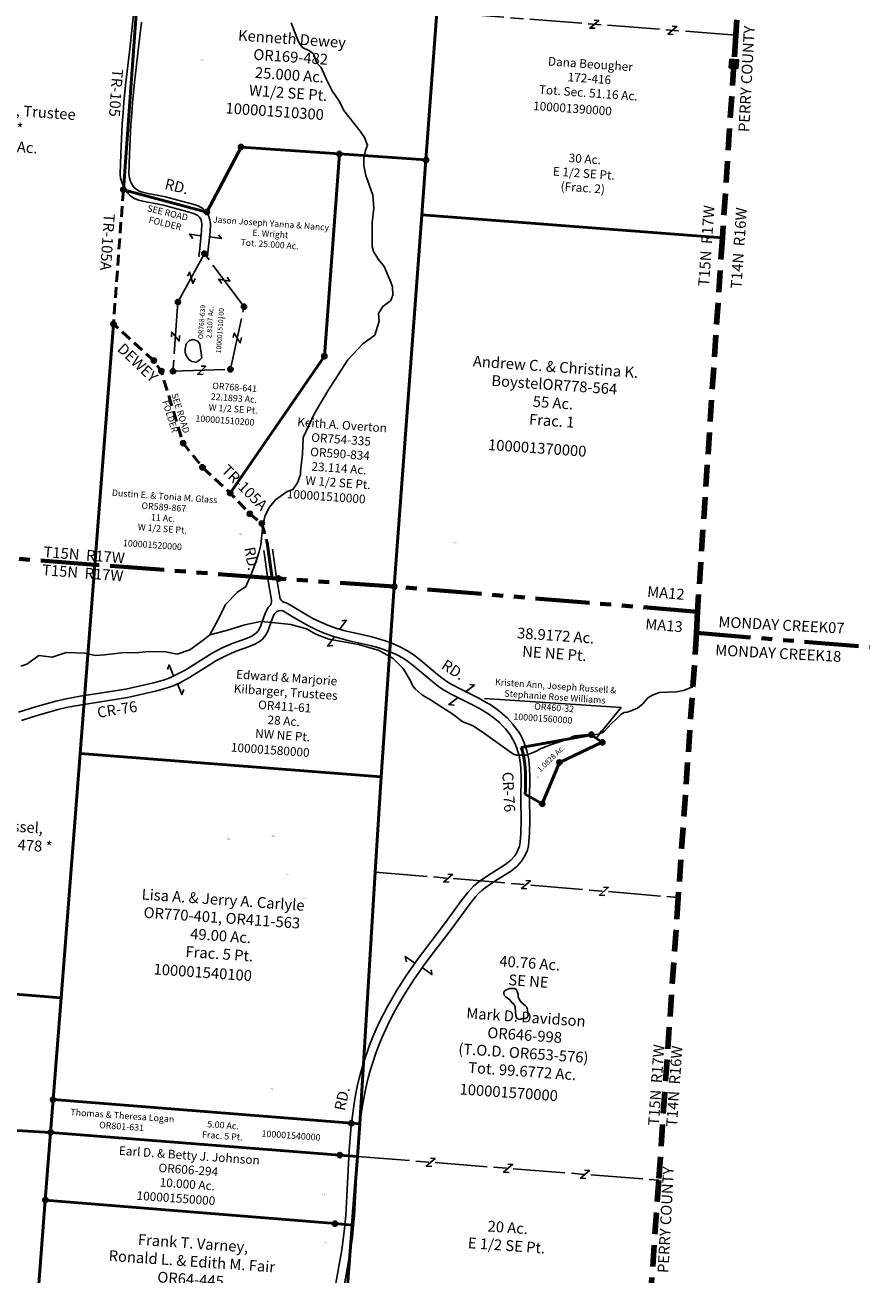
# Model space of a CAD drawing. Units: feet. Extents: x 1968571 to 2004539, y 571023 to 605570.
# Drawn here: x 1999976 to 2003874, y 589158 to 594929 of the extents above; entities that cross this region are included whole.
import ezdxf

# ---------------------------------------------------------------- set-up
doc = ezdxf.new("R2010")
doc.units = ezdxf.units.FT
doc.header["$MEASUREMENT"] = 0
for name, pattern in [('ACAD_ISO08W100', [36, 24, -3, 6, -3]), ('DASHED2', [0.375, 0.25, -0.125]), ('PHANTOM2', [1.25, 0.625, -0.125, 0.125, -0.125, 0.125, -0.125])]:
    doc.linetypes.add(name, pattern=pattern)
doc.layers.add('ADDRESS', color=6, linetype='Continuous', plot=False)
for name, color, linetype, lineweight in [('COUNTY LINE', 7, 'DASHED2', 90), ('PROPERTY LINE', 1, 'Continuous', 50), ('SECTION LINE', 3, 'PHANTOM2', 70)]:
    doc.layers.add(name, color=color, linetype=linetype, lineweight=lineweight)
for name, color, linetype in [('MONUMENT IRON PIN', 7, 'Continuous'), ('MONUMENT STONE', 7, 'Continuous'), ('OWNER', 7, 'Continuous'), ('PARCEL NUMBER', 211, 'Continuous'), ('ROAD', 7, 'Continuous'), ('ROAD NAME and NUMBER', 80, 'Continuous'), ('SECTION NUMBER', 42, 'Continuous'), ('TIE-IN', 7, 'Continuous'), ('TOWNSHIP and RANGE', 4, 'Continuous'), ('TRACT LINE', 5, 'ACAD_ISO08W100'), ('WATER POND & LAKE', 4, 'Continuous'), ('WATER STREAM & RIVER', 4, 'Continuous')]:
    doc.layers.add(name, color=color, linetype=linetype)
doc.layers.add('MONUMENT IRON PIN HATCH', color=7, linetype='Continuous', true_color=0xffffff)
doc.layers.add('MONUMENT STONE HATCH', color=7, linetype='Continuous', true_color=0xffffff)
doc.styles.add('BOLD', font='romand.shx', dxfattribs={"height": 50})
doc.styles.get("Standard").update_dxf_attribs({"font": 'romans.shx', "height": 40})
doc.dimstyles.get("Standard").update_dxf_attribs({"dimtxt": 15, "dimasz": 40, "dimexe": 0.18, "dimexo": 0.0625, "dimgap": 10, "dimtad": 0, "dimzin": 0, "dimdsep": 46, "dimtxsty": 'Standard', "dimcen": 0.09, "dimse1": 1, "dimse2": 1, "dimsd1": 1, "dimsd2": 1, "dimaunit": 1, "dimadec": 0, "dimazin": 0, "dimtfac": 1, "dimtix": 1, "dimtofl": 0, "dimtmove": 0, "dimatfit": 3, "dimfxl": 1, "dimtolj": 1, "dimtzin": 0, "dimarcsym": 0})

# ---------------------------------------------------------------- blocks, each defined once
blk = doc.blocks.new('A$C76C71EF7')
at = {"layer": 'MONUMENT STONE HATCH', "ltscale": 400}
blk.add_hatch(color=256, dxfattribs=at).paths.add_polyline_path([(-18.6, 21.3), (21.3, 18.6), (18.6, -21.3), (-21.3, -18.6)])
at = {"layer": 'MONUMENT STONE', "ltscale": 400}
blk.add_lwpolyline([(-18.6, 21.3), (21.3, 18.6), (18.6, -21.3), (-21.3, -18.6)], close=True, dxfattribs=at)
blk.add_point((0, 0), dxfattribs=at)

msp = doc.modelspace()

# ---------------------------------------------------------------- hatches: boundary and pattern name
at = {"layer": 'MONUMENT IRON PIN HATCH', "ltscale": 10}
h = msp.add_hatch(color=256, dxfattribs=at)
h.dxf.hatch_style = 1
edge = h.paths.add_edge_path()
edge.add_arc((2000972.3, 594365.9), 12, 0, 360)
h = msp.add_hatch(color=256, dxfattribs=at)
h.dxf.hatch_style = 1
edge = h.paths.add_edge_path()
edge.add_arc((2001426.4, 594334.2), 12, 0, 360)
h = msp.add_hatch(color=256, dxfattribs=at)
h.dxf.hatch_style = 1
edge = h.paths.add_edge_path()
edge.add_arc((2001825.4, 594306.4), 12, 0, 360)
h = msp.add_hatch(color=256, dxfattribs=at)
h.dxf.hatch_style = 1
edge = h.paths.add_edge_path()
edge.add_arc((2000429.4, 594168.7), 12, 0, 360)
h = msp.add_hatch(color=256, dxfattribs=at)
h.dxf.hatch_style = 1
edge = h.paths.add_edge_path()
edge.add_arc((2000814.9, 594066), 12, 0, 360)
h = msp.add_hatch(color=256, dxfattribs=at)
h.dxf.hatch_style = 1
edge = h.paths.add_edge_path()
edge.add_arc((2000803.2, 593873.8), 12, 0, 360)
h = msp.add_hatch(color=256, dxfattribs=at)
h.dxf.hatch_style = 1
edge = h.paths.add_edge_path()
edge.add_arc((2000681.2, 593650.7), 12, 0, 360)
h = msp.add_hatch(color=256, dxfattribs=at)
h.dxf.hatch_style = 1
edge = h.paths.add_edge_path()
edge.add_arc((2000986.1, 593628.9), 12, 0, 360)
h = msp.add_hatch(color=256, dxfattribs=at)
h.dxf.hatch_style = 1
edge = h.paths.add_edge_path()
edge.add_arc((2000383.8, 593548.9), 12, 0, 360)
h = msp.add_hatch(color=256, dxfattribs=at)
h.dxf.hatch_style = 1
edge = h.paths.add_edge_path()
edge.add_arc((2000570.1, 593379.9), 12, 0, 360)
h = msp.add_hatch(color=256, dxfattribs=at)
h.dxf.hatch_style = 1
edge = h.paths.add_edge_path()
edge.add_arc((2001356.9, 593400.4), 12, 0, 360)
h = msp.add_hatch(color=256, dxfattribs=at)
h.dxf.hatch_style = 1
edge = h.paths.add_edge_path()
edge.add_arc((2000604.4, 593331.2), 12, 0, 360)
h = msp.add_hatch(color=256, dxfattribs=at)
h.dxf.hatch_style = 1
edge = h.paths.add_edge_path()
edge.add_arc((2000658.4, 593330.9), 12, 0, 360)
h = msp.add_hatch(color=256, dxfattribs=at)
h.dxf.hatch_style = 1
edge = h.paths.add_edge_path()
edge.add_arc((2000923.6, 593339.6), 12, 0, 360)
h = msp.add_hatch(color=256, dxfattribs=at)
h.dxf.hatch_style = 1
edge = h.paths.add_edge_path()
edge.add_arc((2000705, 592998.9), 12, 0, 360)
h = msp.add_hatch(color=256, dxfattribs=at)
h.dxf.hatch_style = 1
edge = h.paths.add_edge_path()
edge.add_arc((2000794.4, 592887.1), 12, 0, 360)
h = msp.add_hatch(color=256, dxfattribs=at)
h.dxf.hatch_style = 1
edge = h.paths.add_edge_path()
edge.add_arc((2000922, 592768.3), 12, 0, 360)
h = msp.add_hatch(color=256, dxfattribs=at)
h.dxf.hatch_style = 1
edge = h.paths.add_edge_path()
edge.add_arc((2001012.9, 592672.4), 12, 0, 360)
h = msp.add_hatch(color=256, dxfattribs=at)
h.dxf.hatch_style = 1
edge = h.paths.add_edge_path()
edge.add_arc((2001068, 592627.8), 12, 0, 360)
h = msp.add_hatch(color=256, dxfattribs=at)
h.dxf.hatch_style = 1
edge = h.paths.add_edge_path()
edge.add_arc((2001145.9, 592373.4), 12, 0, 360)
h = msp.add_hatch(color=256, dxfattribs=at)
h.dxf.hatch_style = 1
edge = h.paths.add_edge_path()
edge.add_arc((2001678.9, 592336.2), 12, 0, 360)
h = msp.add_hatch(color=256, dxfattribs=at)
h.dxf.hatch_style = 1
edge = h.paths.add_edge_path()
edge.add_arc((2002588, 591652.7), 12, 0, 360)
h = msp.add_hatch(color=256, dxfattribs=at)
h.dxf.hatch_style = 1
edge = h.paths.add_edge_path()
edge.add_arc((2002639, 591617.5), 12, 0, 360)
h = msp.add_hatch(color=256, dxfattribs=at)
h.dxf.hatch_style = 1
edge = h.paths.add_edge_path()
edge.add_arc((2002441.3, 591524.6), 12, 0, 360)
h = msp.add_hatch(color=256, dxfattribs=at)
h.dxf.hatch_style = 1
edge = h.paths.add_edge_path()
edge.add_arc((2002361.8, 591333.5), 12, 0, 360)
h = msp.add_hatch(color=256, dxfattribs=at)
h.dxf.hatch_style = 1
edge = h.paths.add_edge_path()
edge.add_arc((2000105.4, 589968.1), 12, 0, 360)
h = msp.add_hatch(color=256, dxfattribs=at)
h.dxf.hatch_style = 1
edge = h.paths.add_edge_path()
edge.add_arc((2001481.6, 589858.5), 12, 0, 360)
h = msp.add_hatch(color=256, dxfattribs=at)
h.dxf.hatch_style = 1
edge = h.paths.add_edge_path()
edge.add_arc((2000093.6, 589816.4), 12, 0, 360)
h = msp.add_hatch(color=256, dxfattribs=at)
h.dxf.hatch_style = 1
edge = h.paths.add_edge_path()
edge.add_arc((2001427.9, 589711.5), 12, 0, 360)
h = msp.add_hatch(color=256, dxfattribs=at)
h.dxf.hatch_style = 1
edge = h.paths.add_edge_path()
edge.add_arc((2000069.3, 589504.1), 12, 0, 360)
h = msp.add_hatch(color=256, dxfattribs=at)
h.dxf.hatch_style = 1
edge = h.paths.add_edge_path()
edge.add_arc((2001406.3, 589395.1), 12, 0, 360)

# ---------------------------------------------------------------- linework, layer by layer
at = {"layer": 'COUNTY LINE', "ltscale": 400}
for p, q in [((2003300.5, 595552.6), (2003255, 594882.7)), ((2003255, 594882.7), (2003246.1, 594750.4)), ((2003246.1, 594750.4), (2003193.1, 593946.1)), ((2003193.1, 593946.1), (2003078.2, 592220)), ((2003078.2, 592220), (2003074.2, 592122.7)), ((2003074.2, 592122.7), (2002989.6, 590900.7)), ((2002989.6, 590900.7), (2002899.3, 589595.6)), ((2002899.3, 589595.6), (2002856, 588969.1))]:
    msp.add_line(p, q, dxfattribs=at)
at = {"layer": 'MONUMENT IRON PIN', "ltscale": 10}
for centre in [(2000972.3, 594365.9), (2001426.4, 594334.2), (2001825.4, 594306.4), (2000429.4, 594168.7), (2000814.9, 594066), (2000803.2, 593873.8), (2000681.2, 593650.7), (2000986.1, 593628.9), (2000383.8, 593548.9), (2000570.1, 593379.9), (2001356.9, 593400.4), (2000604.4, 593331.2), (2000658.4, 593330.9), (2000923.6, 593339.6), (2000705, 592998.9), (2000794.4, 592887.1), (2000922, 592768.3), (2001012.9, 592672.4), (2001068, 592627.8), (2001145.9, 592373.4), (2001678.9, 592336.2), (2002588, 591652.7), (2002639, 591617.5), (2002441.3, 591524.6), (2002361.8, 591333.5), (2000105.4, 589968.1), (2001481.6, 589858.5), (2000093.6, 589816.4), (2001427.9, 589711.5), (2000069.3, 589504.1), (2001406.3, 589395.1)]:
    msp.add_circle(centre, 12, dxfattribs=at)
at = {"layer": 'PROPERTY LINE'}
for p, q in [((2001874.9, 594989.3), (2001825.4, 594306.4)), ((2000972.3, 594365.9), (2000814.9, 594066)), ((2001426.4, 594334.2), (2000972.3, 594365.9)), ((2001356.9, 593400.4), (2001426.4, 594334.2)), ((2001825.4, 594306.4), (2001426.4, 594334.2)), ((2001825.4, 594306.4), (2001806.5, 594052.6)), ((2000814.9, 594066), (2000429.4, 594168.7)), ((2001806.5, 594052.6), (2001678.9, 592336.2)), ((2001806.5, 594052.6), (2003193.1, 593946.1)), ((2000383.8, 593548.9), (2000297.4, 592437.2)), ((2000922, 592768.3), (2001356.9, 593400.4)), ((2000229.6, 591566), (2000297.4, 592437.3)), ((2001618.2, 591458.6), (2001678.9, 592336.2)), ((2002265.3, 591593), (2002588, 591652.7)), ((2002588, 591652.7), (2002639, 591617.5)), ((2002639, 591617.5), (2002441.3, 591524.6)), ((2000141.9, 590438.3), (2000229.6, 591566)), ((2001618.2, 591458.6), (2000229.6, 591566)), ((2002441.3, 591524.6), (2002361.8, 591333.5)), ((2001591.5, 591018.6), (2001618.2, 591458.6)), ((2002361.8, 591333.5), (2002283.6, 591378.4)), ((2001520.9, 589855.4), (2001591.5, 591018.6)), ((1999300, 590501.8), (2000141.9, 590438.3)), ((2000105.4, 589968.1), (2000141.9, 590438.3)), ((2000093.6, 589816.4), (2000105.4, 589968.1)), ((2000105.4, 589968.1), (2001481.6, 589858.5)), ((1998724.3, 589894.8), (2000093.6, 589816.4)), ((2001481.6, 589858.5), (2001520.9, 589855.4)), ((2000069.3, 589504.1), (2000093.6, 589816.4)), ((2000093.6, 589816.4), (2001427.9, 589711.5)), ((2001509.6, 589705), (2001520.9, 589855.4)), ((2001427.9, 589711.5), (2001509.6, 589705)), ((2001485.5, 589388.6), (2001509.6, 589705)), ((1999992.4, 588514.9), (2000069.3, 589504.1)), ((2000069.3, 589504.1), (2001406.3, 589395.1)), ((2001406.3, 589395.1), (2001485.5, 589388.6)), ((2001459.6, 589047.1), (2001485.5, 589388.6))]:
    msp.add_line(p, q, dxfattribs=at)
for points in [[(2000497.1, 595110.2), (2000429.4, 594168.7)], [(2001097.5, 592506.3), (2001116, 592375.5)]]:
    msp.add_lwpolyline(points, dxfattribs=at)
at = {"layer": 'PROPERTY LINE', "linetype": 'DASHED2', "ltscale": 200, "flags": 128}
msp.add_lwpolyline([(2001097.5, 592506.3), (2001092.6, 592540.6), (2001068, 592627.8), (2001012.9, 592672.4), (2000922, 592768.3), (2000794.4, 592887.1), (2000705, 592998.9), (2000643.9, 593200.7), (2000604.4, 593331.2), (2000570.1, 593379.9), (2000383.8, 593548.9), (2000429.4, 594168.7)], dxfattribs=at)
at = {"layer": 'PROPERTY LINE', "linetype": 'Continuous', "ltscale": 10, "flags": 128}
msp.add_lwpolyline([(2002283.6, 591378.4), (2002284.1, 591398.4), (2002284.6, 591418.3), (2002284.9, 591438.3), (2002285, 591458.3), (2002284.7, 591478.3), (2002283.7, 591498.3), (2002281.9, 591518.2), (2002279.2, 591538), (2002275.3, 591557.7), (2002270.4, 591577), (2002265.3, 591593)], dxfattribs=at)
at = {"layer": 'ROAD', "ltscale": 10}
for points in [[(2000477.2, 594991.2), (2000458.7, 594817.2), (2000439.1, 594652.4), (2000431.1, 594573.2), (2000428.8, 594524.3), (2000424.3, 594473), (2000417.4, 594333.5), (2000414, 594242), (2000416.7, 594222.2), (2000425, 594194.6), (2000440.5, 594164.5), (2000449.7, 594152.5), (2000464.2, 594138.9), (2000481.3, 594128.2), (2000499.5, 594121.4), (2000532.7, 594113.1), (2000584.5, 594103.5), (2000614.2, 594097), (2000733.1, 594065.1), (2000747.9, 594060.8), (2000761.3, 594055.8), (2000772.3, 594049.8), (2000780.5, 594042.4), (2000786.2, 594033.3), (2000789.6, 594022.2), (2000791, 594009.3), (2000789.7, 593978.6), (2000780.1, 593882), (2000777.7, 593865.1), (2000779, 593859.1)], [(2000512.6, 594943.3), (2000498.4, 594812.7), (2000479, 594649.6), (2000471, 594570.6), (2000468.7, 594521.6), (2000464.2, 594470.3), (2000457.4, 594331.8), (2000454.1, 594243.9), (2000455.9, 594230.7), (2000462.9, 594207.5), (2000465.7, 594200.1), (2000471.2, 594190.1), (2000479.3, 594179.5), (2000488.7, 594170.8), (2000499.2, 594164.2), (2000511.4, 594159.6), (2000541.6, 594152.1), (2000592.1, 594142.8), (2000623.7, 594135.9), (2000760.5, 594098.8), (2000777.9, 594092.3), (2000795.6, 594082.7), (2000819.7, 594055.2), (2000822.9, 594050.1), (2000829, 594030.2), (2000831, 594010.6), (2000829.6, 593975.8), (2000818.3, 593866.3), (2000819, 593862.8)], [(2001077.7, 592503.5), (2001096.2, 592372.4), (2001112.6, 592273.1)], [(2001117.3, 592509.1), (2001134.2, 592389.6), (2001150.8, 592287.5)], [(2001402.1, 589077.1), (2001427.3, 589214.8), (2001437.2, 589274), (2001445.6, 589333.4), (2001450.2, 589373.2), (2001455.5, 589432.9), (2001459.3, 589492.8), (2001470.8, 589732.5), (2001475.2, 589792.4), (2001480.3, 589846.8), (2001493.9, 589949.5), (2001500.8, 589988.9), (2001508.8, 590028.1), (2001517.8, 590067), (2001528.1, 590105.7), (2001539.5, 590144), (2001552, 590182), (2001565.7, 590219.6), (2001580.4, 590256.8), (2001596.2, 590293.5), (2001613.1, 590329.8), (2001631, 590365.6), (2001649.7, 590400.9), (2001689.7, 590470.2), (2001732.7, 590537.6), (2001778.3, 590603.4), (2001813.9, 590651.7), (2001911.1, 590778.7), (2001993.1, 590892.2), (2002018, 590923.5), (2002031.4, 590938.4), (2002045.4, 590952.6), (2002060.3, 590966), (2002075.9, 590978.5), (2002108.7, 591001.4), (2002190, 591051.1), (2002217.4, 591073.4), (2002234.9, 591093), (2002246.8, 591111.4), (2002256.9, 591137.3), (2002260.3, 591157), (2002263.5, 591196.8), (2002264.4, 591256.8), (2002263.4, 591356.8), (2002265, 591456.8), (2002263.7, 591496.8), (2002262, 591516.7), (2002259.1, 591536.5), (2002255.2, 591556.1), (2002250, 591575.4), (2002243.6, 591594.3), (2002235.9, 591612.8), (2002226.9, 591630.6), (2002216.5, 591647.7), (2002205, 591664.1), (2002192.4, 591679.6), (2002178.8, 591694.3), (2002164.5, 591708.2), (2002133.8, 591733.9), (2002117.6, 591745.6), (2002084, 591767.3), (2002049, 591786.6), (2001941.7, 591840.3), (2001907, 591860.2), (2001890.2, 591871.1), (2001858, 591894.8), (2001766.3, 591972.2), (2001734.2, 591996), (2001717.3, 592006.8), (2001699.9, 592016.6), (2001682, 592025.6), (2001663.8, 592033.7), (2001626.3, 592047.8), (2001607.3, 592053.8), (2001568.7, 592064.4), (2001471.2, 592086.5), (2001432.3, 592096.1), (2001394, 592107.4), (2001356.4, 592121.1), (2001319.8, 592137.1), (2001284, 592155), (2001231.8, 592184.6), (2001180.7, 592216), (2001168.1, 592222.3)], [(2001442.5, 589076.1), (2001464.2, 589194.1), (2001477.5, 589273), (2001485.8, 589332.4), (2001490.3, 589372.2), (2001495.5, 589432), (2001499.3, 589491.8), (2001510.8, 589731.5), (2001518.9, 589831.2), (2001528.5, 589910.6), (2001534.6, 589950.2), (2001541.7, 589989.5), (2001549.9, 590028.7), (2001559.2, 590067.6), (2001569.8, 590106.1), (2001581.6, 590144.4), (2001594.5, 590182.2), (2001608.6, 590219.7), (2001623.8, 590256.7), (2001640.1, 590293.2), (2001657.4, 590329.2), (2001675.7, 590364.8), (2001694.9, 590399.9), (2001725.3, 590451.6), (2001768.4, 590519), (2001814.1, 590584.7), (2001849.8, 590632.9), (2001947, 590760), (2002029.1, 590873.4), (2002054.4, 590904.3), (2002068.1, 590918.9), (2002082.7, 590932.5), (2002098.2, 590945.2), (2002114.3, 590957), (2002147.8, 590978.9), (2002215.8, 591020.2), (2002245.3, 591044.5), (2002266.8, 591068.7), (2002282.3, 591092.6), (2002293.7, 591119.4), (2002298, 591139), (2002300.8, 591158.8), (2002303.6, 591198.7), (2002304.4, 591258.7), (2002303.4, 591358.6), (2002305, 591458.6), (2002303.7, 591498.6), (2002302, 591518.5), (2002299.4, 591538.3), (2002295.7, 591558), (2002291, 591577.5), (2002285.2, 591596.6), (2002278.3, 591615.4), (2002270.3, 591633.7), (2002261.1, 591651.4), (2002250.7, 591668.5), (2002239.3, 591684.9), (2002226.9, 591700.7), (2002213.7, 591715.7), (2002199.7, 591729.9), (2002169.8, 591756.5), (2002154, 591768.7), (2002121.1, 591791.4), (2002104, 591801.9), (2002069, 591821.2), (2001979.5, 591865.8), (2001944.2, 591884.6), (2001927.1, 591894.9), (2001910.3, 591905.8), (2001878.3, 591929.8), (2001802.1, 591994.6), (2001770.6, 592019.2), (2001737.4, 592041.4), (2001702.1, 592060.3), (2001665.4, 592076.2), (2001646.7, 592083.1), (2001608.5, 592095.2), (2001569.8, 592105.3), (2001452.9, 592132), (2001414.4, 592142.9), (2001376.6, 592156.1), (2001339.9, 592171.9), (2001304, 592189.6), (2001269.1, 592209), (2001200.7, 592250.6), (2001183, 592259.8), (2001170.4, 592264.4)], [(1999959, 591718.1), (2000036.2, 591742.9), (2000127.9, 591768.3), (2000173.8, 591779.1), (2000237.3, 591791.2), (2000448.3, 591824.1), (2000578, 591853.1), (2000626.5, 591866.9), (2000658.7, 591878.5), (2000689.9, 591892.7), (2000734.4, 591916.8), (2000859.4, 591995.1), (2000901.8, 592017.2), (2000945.7, 592036.3), (2001007.5, 592058.6), (2001039.4, 592072.2), (2001056, 592081.8), (2001071.2, 592093.9), (2001084.3, 592109), (2001094.1, 592125.9), (2001101.1, 592143), (2001111.6, 592174.3), (2001122.7, 592202.2), (2001128.9, 592212.9)]]:
    msp.add_lwpolyline(points, dxfattribs=at)
at = {"layer": 'ROAD', "ltscale": 10, "flags": 128}
msp.add_lwpolyline([(1999945.9, 591755.9), (2000024.7, 591781.3), (2000118, 591807.1), (2000165.5, 591818.3), (2000230.4, 591830.6), (2000440.9, 591863.4), (2000568.1, 591891.9), (2000614.2, 591905), (2000643.7, 591915.6), (2000672.1, 591928.5), (2000714.1, 591951.3), (2000839.6, 592029.8), (2000884.5, 592053.3), (2000930.9, 592073.5), (2000992.8, 592095.8), (2001021.5, 592108), (2001033.3, 592115), (2001043.5, 592123), (2001051.6, 592132.3), (2001058.1, 592143.6), (2001063.6, 592157), (2001074, 592188), (2001086.6, 592219.9), (2001098.1, 592239.4), (2001105.6, 592248.3)], dxfattribs=at)
at = {"layer": 'ROAD', "ltscale": 10}
for centre, radius, start, end in [((2001180, 592292.4), 29.6, 189.42323, 251.10435), ((2001079.6, 592269.1), 33.3, 321.48096, 6.94666), ((2001153.8, 592195.9), 30.1, 61.52264, 145.63785)]:
    msp.add_arc(centre, radius, start, end, dxfattribs=at)
at = {"layer": 'SECTION LINE', "ltscale": 400}
for p, q in [((2000297.4, 592437.3), (1999460.4, 592502.7)), ((2001116, 592375.5), (2000297.4, 592437.2)), ((2001145.9, 592373.4), (2001116, 592375.5)), ((2001678.9, 592336.2), (2001145.9, 592373.4)), ((2003078.2, 592220), (2001678.9, 592336.2)), ((2003074.2, 592122.7), (2003874, 592056.4))]:
    msp.add_line(p, q, dxfattribs=at)
at = {"layer": 'TIE-IN', "ltscale": 3}
for points in [[(2002606.6, 594914.2), (2002581.5, 594915.6), (2002622.5, 594950.7), (2002600.8, 594952)], [(2002966.7, 594886.3), (2002941.6, 594887.8), (2002982.7, 594922.9), (2002960.9, 594924.1)], [(2000749.3, 593943.4), (2000734, 593963.3), (2000787.4, 593955.3)], [(2000828.1, 593951.3), (2000881.5, 593943.3), (2000868.3, 593960.5)], [(2000761.3, 593758.3), (2000749.3, 593736.2), (2000735.1, 593788.4), (2000724.7, 593769.3)], [(2000883, 593735.7), (2000868, 593755.8), (2000921.3, 593747), (2000908.3, 593764.4)], [(2000688.9, 593495.1), (2000687.1, 593470.1), (2000652.5, 593511.6), (2000651, 593489.9)], [(2000974.3, 593485.9), (2000969, 593461.3), (2000940.7, 593507.2), (2000936.1, 593486)], [(2000797.3, 593316.7), (2000772.2, 593315.9), (2000809.9, 593354.6), (2000788.1, 593353.9)], [(2001426.8, 592138.2), (2001459.2, 592181.4), (2001437.7, 592177.9)], [(2001403.9, 592104.2), (2001371.5, 592061), (2001396.3, 592065.1)], [(2000632.7, 591954.3), (2000640.7, 591974.6), (2000661.1, 591924.6)], [(2000678.5, 591887.5), (2000698.9, 591837.5), (2000708.2, 591860.9)], [(2002028.1, 591884.2), (2002049.6, 591881.3), (2002006, 591849.4)], [(2001974.2, 591823.6), (2001930.6, 591791.8), (2001955.5, 591788.4)], [(2001926.6, 591009), (2001948.3, 591007.8), (2001907.3, 590972.7), (2001932.4, 590971.2)], [(2002285.6, 590978.8), (2002307.3, 590977.5), (2002266.3, 590942.4), (2002291.4, 590941)], [(2002645, 590948.5), (2002666.7, 590947.2), (2002625.7, 590912.1), (2002650.8, 590910.7)], [(2001735, 590604.3), (2001730.2, 590628.9), (2001774.4, 590598)], [(2001809.1, 590576.2), (2001853.3, 590545.2), (2001849.1, 590566.5)], [(2001846.1, 589697.2), (2001867.8, 589696), (2001826.8, 589660.9), (2001851.9, 589659.4)], [(2002203.2, 589669.1), (2002224.9, 589667.9), (2002183.9, 589632.8), (2002209, 589631.3)], [(2002557.6, 589641.2), (2002579.3, 589640), (2002538.3, 589604.9), (2002563.4, 589603.4)]]:
    msp.add_lwpolyline(points, dxfattribs=at)
at = {"layer": 'TRACT LINE', "ltscale": 10}
for p, q in [((2001945.7, 594983.9), (2003255, 594882.7)), ((2000803.2, 593873.8), (2000681.2, 593650.7)), ((2000986.1, 593628.9), (2000803.2, 593873.8)), ((2000681.2, 593650.7), (2000658.4, 593330.9)), ((2000923.6, 593339.6), (2000986.1, 593628.9)), ((2000658.4, 593330.9), (2000923.6, 593339.6)), ((2001591.5, 591018.6), (2002989.6, 590900.7)), ((2001509.6, 589705), (2002899.3, 589595.6))]:
    msp.add_line(p, q, dxfattribs=at)
at = {"layer": 'WATER POND & LAKE'}
for points in [[(2000750.8, 593477.3), (2000734.8, 593473.3), (2000718.9, 593457.3), (2000714.9, 593433.3), (2000714.9, 593417.2), (2000718.9, 593403.2), (2000730.9, 593385.3), (2000744.9, 593375.3), (2000766.9, 593373.3), (2000782.9, 593383.3), (2000790.9, 593393.3), (2000782.9, 593455.3), (2000772.8, 593469.3), (2000750.8, 593477.3)], [(2002234.3, 590480.2), (2002220.3, 590480.2), (2002210.3, 590480.1), (2002196.3, 590474.1), (2002186.3, 590468.1), (2002184.3, 590460.1), (2002186.3, 590450.1), (2002194.3, 590442.1), (2002212.3, 590428.1), (2002222.3, 590416.1), (2002230.3, 590408.1), (2002236.3, 590396.2), (2002238.3, 590370.1), (2002242.4, 590348.1), (2002248.4, 590340.1), (2002256.4, 590338.1), (2002266.4, 590340.2), (2002280.4, 590342.2), (2002286.4, 590342.2), (2002292.4, 590346.2), (2002296.4, 590356.2), (2002294.4, 590380.2), (2002290.4, 590394.2), (2002284.3, 590400.2), (2002266.3, 590416.2), (2002256.3, 590428.2), (2002250.3, 590442.2), (2002250.3, 590454.2), (2002246.3, 590466.2), (2002242.3, 590476.2), (2002234.3, 590480.2)]]:
    msp.add_lwpolyline(points, close=True, dxfattribs=at)
at = {"layer": 'WATER STREAM & RIVER', "ltscale": 400}
for points in [[(2000827.8, 592113.1), (2000857.8, 592167.1), (2000901.7, 592255.2), (2000955.7, 592311.2), (2000993.7, 592337.2), (2001017.6, 592389.3), (2001035.4, 592436.7), (2001053.8, 592492.6), (2001063.6, 592529.4), (2001071.5, 592603.4), (2001074, 592617.6), (2001077, 592635.4), (2001081.5, 592661.4), (2001103.4, 592703.4), (2001131.4, 592737.4), (2001185.4, 592775.5), (2001211.4, 592785.5), (2001233.4, 592815.5), (2001247.4, 592853.5), (2001247.3, 592867.5), (2001255.3, 592947.6), (2001259.2, 593025.6), (2001311.2, 593135.6), (2001373.1, 593239.7), (2001465, 593383.8), (2001535, 593457.8), (2001589, 593497.9), (2001608.9, 593561.9), (2001606.9, 593597.9), (2001626.9, 593629.9), (2001662.9, 593658), (2001672.9, 593682), (2001670.8, 593720), (2001662.8, 593742), (2001632.8, 593814), (2001606.7, 593846), (2001582.7, 593884), (2001576.7, 593906), (2001576.7, 593950), (2001576.6, 594018), (2001584.6, 594084), (2001580.5, 594144), (2001548.5, 594234), (2001538.4, 594280), (2001538.4, 594314), (2001546.4, 594350), (2001556.4, 594374), (2001542.3, 594410), (2001522.3, 594440), (2001446.2, 594534), (2001426.2, 594576), (2001392.1, 594626), (2001366.1, 594677.9), (2001342.1, 594733.9), (2001322.1, 594753.9), (2001306, 594795.9), (2001288, 594809.9), (2001256, 594825.9), (2001238, 594851.9), (2001203.9, 594939.9)], [(2000827.8, 592113.1), (2000905.8, 592133.1), (2000989.8, 592159.2), (2001061.8, 592175.3), (2001115.8, 592171.3), (2001201.8, 592161.4), (2001273.9, 592141.4), (2001317.9, 592117.4), (2001377.9, 592093.5), (2001514, 592069.6), (2001610, 592041.6), (2001674, 592003.7), (2001720.1, 591957.7), (2001754.1, 591901.7), (2001763.2, 591880.1), (2001775.2, 591864.1), (2001803.2, 591840.1), (2001821.2, 591828.1), (2001841.2, 591816.1), (2001903.3, 591776.1), (2001945.3, 591750.2), (2001995.3, 591712.2), (2002043.3, 591694.2), (2002095.4, 591658.3), (2002133.4, 591630.3), (2002187.5, 591592.3), (2002209.5, 591576.3), (2002229.5, 591562.4), (2002243.5, 591558.4), (2002267.5, 591558.4), (2002289.5, 591558.4), (2002331.5, 591574.4), (2002357.5, 591588.5), (2002399.5, 591606.5), (2002447.5, 591620.5), (2002483.5, 591634.6), (2002511.5, 591646.6), (2002557.5, 591652.6), (2002597.5, 591652.7), (2002621.5, 591654.7), (2002637.5, 591660.7), (2002649.5, 591668.7), (2002679.5, 591702.7), (2002705.5, 591726.7), (2002725.4, 591746.8), (2002739.4, 591754.8), (2002753.4, 591756.8), (2002767.4, 591760.8), (2002801.4, 591774.8), (2002825.4, 591794.8), (2002849.4, 591822.9), (2002873.4, 591836.9), (2002903.4, 591846.9), (2002939.4, 591849), (2002981.4, 591851), (2003013.4, 591857), (2003049.4, 591871), (2003056.8, 591872)], [(1999955.7, 591968.4), (1999983.7, 591978.5), (2000039.7, 592018.5), (2000101.7, 592010.6), (2000165.7, 592032.6), (2000253.7, 592028.6), (2000299.8, 592018.7), (2000341.8, 592020.7), (2000433.8, 592032.8), (2000485.8, 592030.8), (2000545.8, 592036.9), (2000623.8, 592034.9), (2000677.8, 592025), (2000735.8, 592045), (2000797.8, 592089.1), (2000827.8, 592113.1)]]:
    msp.add_lwpolyline(points, dxfattribs=at)

# ---------------------------------------------------------------- block references
at = {"layer": 'MONUMENT STONE', "ltscale": 10}
msp.add_blockref('A$C76C71EF7', (2003246.1, 594750.4), dxfattribs=at)

# ---------------------------------------------------------------- texts
at = {"layer": 'ADDRESS'}
for s, p in [('6580', (2000784.7, 594766.9)), ('6535', (2002373.2, 594610)), ('6780', (2000885.3, 593573.4)), ('6976', (2001360.3, 593064)), ('7440', (2000961.6, 592577.6)), ('6990', (2001952.9, 592537)), ('7520', (2002331.2, 591454)), ('7687', (2001112.8, 591181.9)), ('7689', (2000908.1, 591168.8)), ('7685', (2001178, 591003.7)), ('7683', (2001255.4, 590895.5)), ('7695', (2001108.9, 590014.5)), ('7719', (2001226, 589784.2)), ('7725', (2001344.9, 589526)), ('7753', (2001354.1, 589304.3))]:
    msp.add_text(s, height=5, rotation=356, dxfattribs=at).set_placement(p)
at = {"layer": 'OWNER', "attachment_point": 5}
for s, insert, char_height, width, rotation in [('Kenneth Dewey\\POR169-482\\P25.000 Ac.\\PW1/2 SE Pt.', (2001198.2, 594734.3), 50, 669.903, 356), ('Dana Beougher\\P172-416\\PTot. Sec. 51.16 Ac.', (2002579.1, 594677.5), 40, 809.604, 356), ('Jeanne E. Stoessel, Trustee\\POR536-478 *\\PTot. 116.4825 Ac.', (1999771.2, 594456.1), 50, 1152.344, 356), ('30 Ac.\\PE 1/2 SE Pt.\\P(Frac. 2)', (2002553.4, 594239.5), 40, 669.9, 356), ('Jason Joseph Yanna & Nancy E. Wright\\PTot. 25.000 Ac.', (2001107.2, 593961.4), 29, 547.305, 356), ('OR768-639\\P2.8107 Ac.', (2000812.9, 593556.9), 23, 452.362, 86), ('Andrew C. & Christina K. Boystel\\POR778-564\\P55 Ac.\\PFrac. 1', (2002414.2, 593220.2), 50, 826.035, 356), ('OR768-641\\P22.1893 Ac.\\PW 1/2 SE Pt.', (2000939.3, 593203), 30, 547.305, 356), ('Keith A. Overton\\POR754-335 \\POR590-834\\P23.114 Ac.\\PW 1/2 SE Pt.', (2001428.9, 592944.4), 40, 560.294, 356), ('Dustin E. & Tonia M. Glass\\POR589-867\\P11 Ac.\\PW 1/2 SE Pt.', (2000614.2, 592674.6), 30, 543.823, 356), ('38.9172 Ac.\\PNE NE Pt.', (2002420.7, 592062.5), 50, 669.9, 356), ('Edward & Marjorie\\PKilbarger, Trustees\\POR411-61\\P28 Ac.\\PNW NE Pt.', (2001173.3, 591777.9), 40, 1022.25, 356), ('Kristen Ann, Joseph Russell &\\PStephanie Rose Williams\\POR460-32', (2002420.2, 591823.4), 30, 716.759, 356), ('1.0828 Ac.', (2002403.8, 591539.8), 25, 669.9, 44.14759), ('Jeanne Stoessel, Trustee\\POR536-478 *\\P40.00 Ac.\\PFrac. 4', (1999782.7, 591108.1), 50, 704.142, 356), ('Lisa A. & Jerry A. Carlyle\\POR770-401, OR411-563\\P49.00 Ac.\\PFrac. 5 Pt.', (2000880.7, 590759.3), 50, 1157.131, 356), ('40.76 Ac.\\PSE NE\\P\\PMark D. Davidson\\POR646-998\\P(T.O.D. OR653-576)\\PTot. 99.6772 Ac.', (2002286.4, 590342.2), 50, 859.934, 356), ('Thomas & Theresa Logan\\POR801-631', (2000422.8, 589865.2), 30, 640.98, 356), ('5.00 Ac.\\PFrac. 5 Pt.', (2000887.5, 589821.2), 30, 272.594, 356), ('Earl D. & Betty J. Johnson\\POR606-294 \\P10.000 Ac.', (2000728.8, 589638.6), 40, 905.378, 356), ('20 Ac.\\PE 1/2 SE Pt.', (2002199.8, 589329.5), 50, 669.9, 356), ('Frank T. Varney,\\PRonald L. & Edith M. Fair\\POR64-445\\PTimothy R. Stafford &\\PRolanda G. Lavely\\POR802-501\\P32.5876 Ac.\\PNW SE Pt.', (2000730.6, 589007.1), 50, 1519.489, 356)]:
    msp.add_mtext(s, dxfattribs=dict(at, insert=insert, char_height=char_height, width=width, rotation=rotation))
at = {"layer": 'PARCEL NUMBER', "ltscale": 10}
for s, height, rotation, p in [('100001510300', 50, 356, (2000899.4, 594521.6)), ('100001390000', 40, 356, (2002318.9, 594536.7)), ('100001510100', 23, 86, (2000879.3, 593413.1)), ('100001510200', 30, 356, (2000761.2, 593098.4)), ('100001370000', 50, 356, (2002110.7, 592967.3)), ('100001510000', 40, 356, (2001182.6, 592745.3)), ('100001520000', 30, 356, (2000426.6, 592523.5)), ('100001560000', 30, 356, (2002227.8, 591722.2)), ('100001580000', 40, 356, (2000924.5, 591575)), ('100001540100', 50, 356, (2000567.5, 590546)), ('100001570000', 50, 356, (2001979.1, 589991.7)), ('100001540000', 30, 356, (2001066.1, 589796.8)), ('100001550000', 40, 356, (2000489.4, 589505.3))]:
    msp.add_text(s, height=height, rotation=rotation, dxfattribs=at).set_placement(p)
at = {"layer": 'ROAD NAME and NUMBER', "attachment_point": 5, "style": 'BOLD'}
for s, insert, char_height, width, rotation in [('TR-105', (2000389.2, 594616.2), 50, 94.975, 266.00028), ('RD.', (2000674, 594178), 50, 669.9, 346.24944), ('SEE ROAD\\PFOLDER', (2000627, 594034.1), 30, 669.9, 346.27306), ('TR-105A', (2000349.8, 593927.5), 50, 94.975, 266.00028), ('DEWEY', (2000491.3, 593365.5), 50, 262.29, 316.35769), ('SEE ROAD\\PFOLDER', (2000665.8, 593128.6), 30, 669.9, 287.43579), ('TR-105A', (2000984.3, 592789), 50, 203.564, 314.92791), ('RD.', (2001014.6, 592464.4), 50, 203.564, 280.10934), ('RD.', (2001948.2, 591947.1), 50, 669.9, 327.17351), ('CR-76', (2000402, 591763), 50, 298.618, 9.10202), ('CR-76', (2002201, 591387.7), 50, 112.204, 272.99563), ('RD.', (2001444.6, 589970.4), 50, 174.748, 77.34345)]:
    msp.add_mtext(s, dxfattribs=dict(at, insert=insert, char_height=char_height, width=width, rotation=rotation))
at = {"layer": 'SECTION NUMBER'}
for s, rotation, p in [('PERRY COUNTY', 87, (2003316.7, 594434.1)), ('MA12', 355.14197, (2002844.6, 592289.5)), ('MA13', 355.16707, (2002835.9, 592139.8)), ('MONDAY CREEK07', 357, (2003173.7, 592149.3)), ('MONDAY CREEK18', 357, (2003159, 592018.8)), ('PERRY COUNTY', 87, (2002943.8, 589165.9))]:
    msp.add_text(s, height=50, rotation=rotation, dxfattribs=at).set_placement(p)
at = {"layer": 'TOWNSHIP and RANGE'}
for s, rotation, p in [('T15N  R17W', 86.02827, (2003131, 593720.6)), ('T14N  R16W', 86.02827, (2003280.7, 593710.2)), ('T15N  R17W', 355.53216, (2000059.6, 592472.5)), ('T15N  R17W', 355.53216, (2000053.1, 592389.5)), ('T15N  R17W', 86.04142, (2002899.9, 589846.1)), ('T14N  R16W', 86.04142, (2002983.1, 589840.4))]:
    msp.add_text(s, height=50, rotation=rotation, dxfattribs=at).set_placement(p)

# ---------------------------------------------------------------- leaders
at = {"layer": 'OWNER'}
msp.add_leader([(2002610.3, 591637.3), (2002726.2, 591778.8), (2002096, 591819.5)], dimstyle='Standard', override={"dimgap": 0.09, "dimtad": 0}, dxfattribs=at)

doc.saveas('drawing.dxf')
